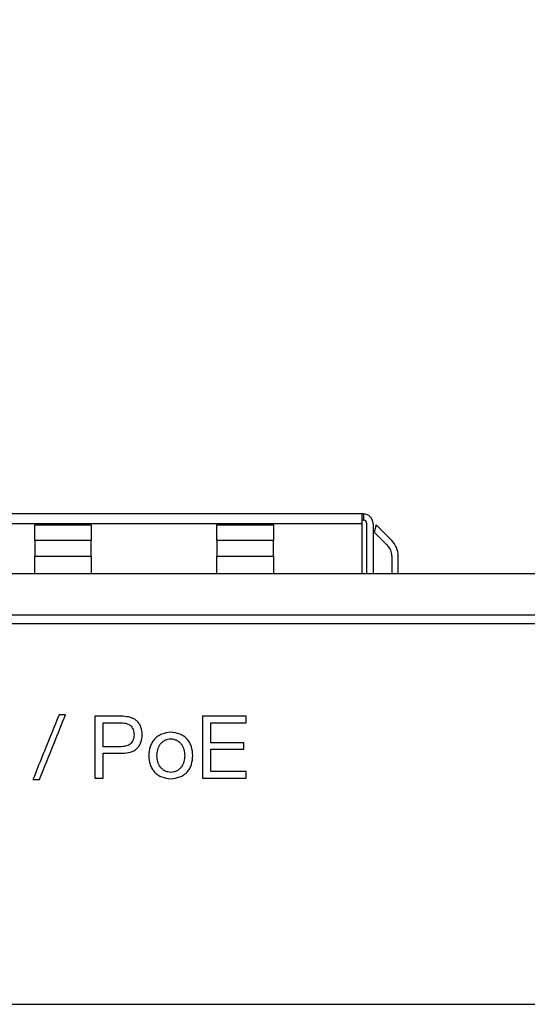
# Model space of a CAD drawing. Units: millimetres. Extents: x 17 to 410, y 7 to 290.
# Drawn here: x 118 to 126, y 222 to 238 of the extents above; entities that cross this region are included whole.
import ezdxf

# ---------------------------------------------------------------- set-up
doc = ezdxf.new("R2010")
doc.units = ezdxf.units.MM
doc.linetypes.add('SLD-Solid', pattern=[0])
doc.styles.add('SLDTEXTSTYLE2', font='GOTHIC.TTF', dxfattribs={"width": 0.913})
doc.dimstyles.new('SLDDIMSTYLE0', dxfattribs={"dimtxt": 3.5, "dimasz": 3.302, "dimexe": 0, "dimexo": 0.0625, "dimgap": 0.875, "dimtad": 1, "dimdec": 0, "dimlfac": 2, "dimrnd": 1e-09, "dimzin": 12, "dimdsep": 46, "dimtxsty": 'SLDTEXTSTYLE2', "dimsah": 1, "dimcen": 0.09, "dimadec": 0, "dimazin": 3, "dimtfac": 1, "dimtdec": 0, "dimtofl": 0, "dimtmove": 0, "dimatfit": 3, "dimfxl": 1, "dimfrac": 2, "dimtolj": 1, "dimtzin": 12, "dimarcsym": 0})

# ---------------------------------------------------------------- blocks, each defined once
blk = doc.blocks.new('_D')
at = {"color": 7, "linetype": 'SLD-Solid', "lineweight": 0}
for p, q in [((106.585, 229.971), (106.585, 242.875)), ((144.985, 229.971), (144.985, 242.875)), ((106.585, 241.875), (144.985, 241.875))]:
    blk.add_line(p, q, dxfattribs=at)
at = {"color": 7, "linetype": 'SLD-Solid', "lineweight": 18}
for points in [[(106.585, 241.875), (109.887, 241.367), (109.887, 242.383)], [(144.985, 241.875), (141.683, 242.383), (141.683, 241.367)]]:
    blk.add_solid(points, dxfattribs=at)
at = {"color": 7, "linetype": 'SLD-Solid', "lineweight": 18, "insert": (124.018, 246.346), "char_height": 3.5, "attachment_point": 1, "style": 'SLDTEXTSTYLE2'}
blk.add_mtext('77', dxfattribs=at)

msp = doc.modelspace()

# ---------------------------------------------------------------- linework, layer by layer
at = {"color": 7, "linetype": 'SLD-Solid', "lineweight": 25}
for p, q in [((123.16, 229.921), (110.74, 229.921)), ((123.16, 229.771), (123.16, 229.921)), ((123.185, 229.921), (123.16, 229.921)), ((123.185, 229.821), (123.16, 229.821)), ((123.185, 229.921), (123.185, 229.821)), ((110.74, 229.771), (123.16, 229.771)), ((117.95, 229.746), (118.85, 229.746)), ((117.95, 229.498), (117.95, 229.746)), ((118.85, 229.746), (118.85, 229.498)), ((120.85, 229.746), (121.75, 229.746)), ((120.85, 229.498), (120.85, 229.746)), ((121.75, 229.746), (121.75, 229.498)), ((123.16, 228.971), (123.16, 229.771)), ((123.235, 228.971), (123.235, 229.771)), ((123.335, 229.771), (123.335, 228.971)), ((123.385, 229.746), (123.354, 229.634)), ((123.632, 229.498), (123.385, 229.746)), ((118.85, 229.498), (117.95, 229.498)), ((117.95, 229.498), (117.95, 229.251)), ((118.85, 229.251), (118.85, 229.498)), ((121.75, 229.498), (120.85, 229.498)), ((120.85, 229.498), (120.85, 229.251)), ((121.75, 229.251), (121.75, 229.498)), ((123.354, 229.634), (123.561, 229.427)), ((117.95, 229.251), (118.85, 229.251)), ((117.95, 228.971), (117.95, 229.251)), ((118.85, 229.251), (118.85, 228.971)), ((120.85, 229.251), (121.75, 229.251)), ((120.85, 228.971), (120.85, 229.251)), ((121.75, 229.251), (121.75, 228.971)), ((123.635, 229.251), (123.635, 228.971)), ((123.735, 228.971), (123.735, 229.251)), ((106.585, 228.971), (144.985, 228.971)), ((106.585, 228.316), (144.985, 228.316)), ((144.785, 228.17), (106.785, 228.17)), ((118.44, 226.725), (118.337, 226.725)), ((118.337, 226.725), (118.337, 226.725)), ((118.44, 226.725), (118.337, 226.725)), ((118.44, 226.725), (118.44, 226.725)), ((119.351, 226.7), (118.908, 226.7)), ((119.351, 226.7), (118.908, 226.7)), ((119.351, 226.7), (119.351, 226.7)), ((121.314, 226.7), (120.622, 226.7)), ((121.314, 226.7), (120.622, 226.7)), ((119.038, 226.598), (119.306, 226.598)), ((120.752, 226.598), (121.314, 226.598)), ((119.661, 226.407), (119.661, 226.407)), ((120.116, 226.445), (120.116, 226.445)), ((119.306, 226.215), (119.038, 226.215)), ((119.038, 226.215), (119.038, 226.215)), ((119.306, 226.215), (119.038, 226.215)), ((119.306, 226.215), (119.306, 226.215)), ((121.276, 226.279), (120.752, 226.279)), ((121.276, 226.279), (120.752, 226.279)), ((119.038, 226.113), (119.349, 226.113)), ((119.765, 226.074), (119.765, 226.074)), ((120.466, 226.074), (120.466, 226.074)), ((120.752, 226.177), (121.276, 226.177)), ((121.318, 225.82), (120.752, 225.82)), ((121.318, 225.82), (120.752, 225.82)), ((120.752, 225.82), (120.752, 225.82)), ((117.921, 225.692), (117.921, 225.692)), ((117.921, 225.692), (118.025, 225.692)), ((118.908, 225.717), (119.038, 225.717)), ((120.622, 225.717), (121.318, 225.717)), ((106.785, 222.115), (144.785, 222.115))]:
    msp.add_line(p, q, dxfattribs=at)
for centre, radius, start, end in [((123.185, 229.771), 0.15, 360, 90), ((123.185, 229.771), 0.05, 0.0021, 89.9996), ((123.385, 229.251), 0.35, 0, 44.9971), ((123.385, 229.251), 0.25, 359.9999, 44.9971)]:
    msp.add_arc(centre, radius, start, end, dxfattribs=at)
for points, knots in [([(118.337, 226.725), (118.259, 226.533), (118.12, 226.188), (117.982, 225.844), (117.921, 225.692)], [0, 0, 0, 0, 0.56, 1, 1, 1, 1]), ([(118.025, 225.692), (118.102, 225.885), (118.241, 226.23), (118.379, 226.574), (118.44, 226.725)], [0, 0, 0, 0, 0.56, 1, 1, 1, 1]), ([(118.908, 226.7), (118.908, 226.517), (118.908, 226.189), (118.908, 225.862), (118.908, 225.717)], [0, 0, 0, 0, 0.560001, 1, 1, 1, 1]), ([(119.661, 226.407), (119.657, 226.447), (119.651, 226.508), (119.617, 226.581), (119.58, 226.628), (119.53, 226.662), (119.455, 226.692), (119.393, 226.697), (119.351, 226.7)], [0, 0, 0, 0, 0.254748, 0.380373, 0.502036, 0.622846, 0.746855, 1, 1, 1, 1]), ([(119.661, 226.407), (119.657, 226.447), (119.651, 226.508), (119.617, 226.581), (119.58, 226.628), (119.53, 226.662), (119.455, 226.692), (119.393, 226.697), (119.351, 226.7)], [0, 0, 0, 0, 0.25475, 0.380371, 0.502036, 0.622845, 0.746855, 1, 1, 1, 1]), ([(120.622, 226.7), (120.622, 226.517), (120.622, 226.189), (120.622, 225.862), (120.622, 225.717)], [0, 0, 0, 0, 0.560001, 1, 1, 1, 1]), ([(121.314, 226.598), (121.314, 226.617), (121.314, 226.651), (121.314, 226.685), (121.314, 226.7)], [0, 0, 0, 0, 0.560004, 1, 1, 1, 1]), ([(119.038, 226.215), (119.038, 226.287), (119.038, 226.414), (119.038, 226.542), (119.038, 226.598)], [0, 0, 0, 0, 0.559998, 1, 1, 1, 1]), ([(119.306, 226.598), (119.335, 226.597), (119.378, 226.595), (119.433, 226.579), (119.469, 226.558), (119.497, 226.527), (119.523, 226.477), (119.528, 226.435), (119.531, 226.407)], [0, 0, 0, 0, 0.254398, 0.378106, 0.497807, 0.618898, 0.744785, 1, 1, 1, 1]), ([(120.752, 226.279), (120.752, 226.339), (120.752, 226.445), (120.752, 226.551), (120.752, 226.598)], [0, 0, 0, 0, 0.559998, 1, 1, 1, 1]), ([(119.531, 226.407), (119.528, 226.378), (119.523, 226.336), (119.497, 226.286), (119.47, 226.255), (119.433, 226.234), (119.379, 226.218), (119.335, 226.216), (119.306, 226.215)], [0, 0, 0, 0, 0.25524, 0.381107, 0.502173, 0.621925, 0.745696, 1, 1, 1, 1]), ([(119.531, 226.407), (119.528, 226.378), (119.523, 226.336), (119.497, 226.286), (119.47, 226.255), (119.433, 226.234), (119.379, 226.218), (119.335, 226.216), (119.306, 226.215)], [0, 0, 0, 0, 0.255235, 0.381103, 0.502173, 0.621925, 0.745695, 1, 1, 1, 1]), ([(119.349, 226.113), (119.39, 226.116), (119.453, 226.12), (119.529, 226.15), (119.579, 226.184), (119.616, 226.232), (119.651, 226.305), (119.657, 226.366), (119.661, 226.407)], [0, 0, 0, 0, 0.253061, 0.377099, 0.497985, 0.619718, 0.745348, 1, 1, 1, 1]), ([(120.116, 226.445), (120.067, 226.439), (119.994, 226.43), (119.908, 226.384), (119.853, 226.338), (119.813, 226.28), (119.775, 226.193), (119.769, 226.122), (119.765, 226.074)], [0, 0, 0, 0, 0.252372, 0.378037, 0.501243, 0.623587, 0.747888, 1, 1, 1, 1]), ([(120.116, 226.445), (120.067, 226.439), (119.994, 226.43), (119.908, 226.384), (119.853, 226.338), (119.813, 226.28), (119.775, 226.193), (119.769, 226.122), (119.765, 226.074)], [0, 0, 0, 0, 0.252373, 0.378035, 0.501244, 0.623588, 0.747888, 1, 1, 1, 1]), ([(120.466, 226.074), (120.462, 226.122), (120.456, 226.193), (120.419, 226.28), (120.378, 226.338), (120.324, 226.384), (120.238, 226.43), (120.165, 226.439), (120.116, 226.445)], [0, 0, 0, 0, 0.252163, 0.376484, 0.498807, 0.621981, 0.747631, 1, 1, 1, 1]), ([(120.466, 226.074), (120.462, 226.122), (120.456, 226.193), (120.419, 226.28), (120.378, 226.338), (120.324, 226.384), (120.238, 226.43), (120.165, 226.439), (120.116, 226.445)], [0, 0, 0, 0, 0.252165, 0.376484, 0.498806, 0.621981, 0.747632, 1, 1, 1, 1]), ([(119.895, 226.074), (119.897, 226.106), (119.901, 226.17), (119.935, 226.245), (119.98, 226.292), (120.021, 226.319), (120.067, 226.338), (120.099, 226.341), (120.116, 226.343)], [0, 0, 0, 0, 0.252022, 0.498518, 0.622921, 0.748729, 0.874691, 1, 1, 1, 1]), ([(120.116, 226.343), (120.132, 226.341), (120.165, 226.338), (120.211, 226.319), (120.252, 226.291), (120.297, 226.245), (120.33, 226.17), (120.334, 226.106), (120.337, 226.074)], [0, 0, 0, 0, 0.1252791, 0.2512085, 0.3770243, 0.501468, 0.7480234, 1, 1, 1, 1]), ([(121.276, 226.177), (121.276, 226.196), (121.276, 226.23), (121.276, 226.264), (121.276, 226.279)], [0, 0, 0, 0, 0.559992, 1, 1, 1, 1]), ([(119.038, 225.717), (119.038, 225.791), (119.038, 225.923), (119.038, 226.055), (119.038, 226.113)], [0, 0, 0, 0, 0.559998, 1, 1, 1, 1]), ([(119.765, 226.074), (119.769, 226.027), (119.775, 225.956), (119.813, 225.869), (119.853, 225.811), (119.908, 225.766), (119.994, 225.72), (120.067, 225.711), (120.116, 225.705)], [0, 0, 0, 0, 0.252083, 0.376392, 0.498754, 0.621964, 0.747619, 1, 1, 1, 1]), ([(120.116, 225.807), (120.099, 225.809), (120.067, 225.812), (120.021, 225.831), (119.98, 225.858), (119.935, 225.904), (119.901, 225.979), (119.897, 226.042), (119.895, 226.074)], [0, 0, 0, 0, 0.1253848, 0.2514399, 0.3772397, 0.5015318, 0.7479041, 1, 1, 1, 1]), ([(120.116, 225.807), (120.099, 225.809), (120.067, 225.812), (120.021, 225.831), (119.98, 225.858), (119.935, 225.904), (119.901, 225.979), (119.897, 226.042), (119.895, 226.074)], [0, 0, 0, 0, 0.1253839, 0.2514406, 0.3772402, 0.5015321, 0.7478999, 1, 1, 1, 1]), ([(120.116, 225.705), (120.165, 225.711), (120.238, 225.72), (120.323, 225.766), (120.378, 225.811), (120.419, 225.869), (120.456, 225.956), (120.462, 226.027), (120.466, 226.074)], [0, 0, 0, 0, 0.2523788, 0.3780194, 0.5011949, 0.6235358, 0.747864, 1, 1, 1, 1]), ([(120.337, 226.074), (120.334, 226.042), (120.33, 225.979), (120.297, 225.904), (120.252, 225.858), (120.211, 225.831), (120.165, 225.812), (120.132, 225.809), (120.116, 225.807)], [0, 0, 0, 0, 0.252053, 0.498478, 0.622818, 0.748624, 0.874645, 1, 1, 1, 1]), ([(120.337, 226.074), (120.334, 226.042), (120.33, 225.979), (120.297, 225.904), (120.252, 225.858), (120.211, 225.831), (120.165, 225.812), (120.132, 225.809), (120.116, 225.807)], [0, 0, 0, 0, 0.252057, 0.498484, 0.622818, 0.748625, 0.874645, 1, 1, 1, 1]), ([(120.752, 225.82), (120.752, 225.886), (120.752, 226.006), (120.752, 226.125), (120.752, 226.177)], [0, 0, 0, 0, 0.560001, 1, 1, 1, 1]), ([(121.318, 225.717), (121.318, 225.736), (121.318, 225.771), (121.318, 225.805), (121.318, 225.82)], [0, 0, 0, 0, 0.55999, 1, 1, 1, 1])]:
    msp.add_open_spline(points, degree=3, knots=knots, dxfattribs=at)

# ---------------------------------------------------------------- dimensions: what is measured, and where the dimension line sits
at = {"color": 7, "linetype": 'SLD-Solid', "lineweight": 18}
dim = msp.add_linear_dim(base=(144.985, 241.875), p1=(106.585, 228.971), p2=(144.985, 228.971), dimstyle='SLDDIMSTYLE0', dxfattribs=at)
dim.commit()
dim.dimension.update_dxf_attribs({"geometry": '_D', "text_midpoint": (126.604, 241.875), "dimtype": 160})

doc.saveas('drawing.dxf')
